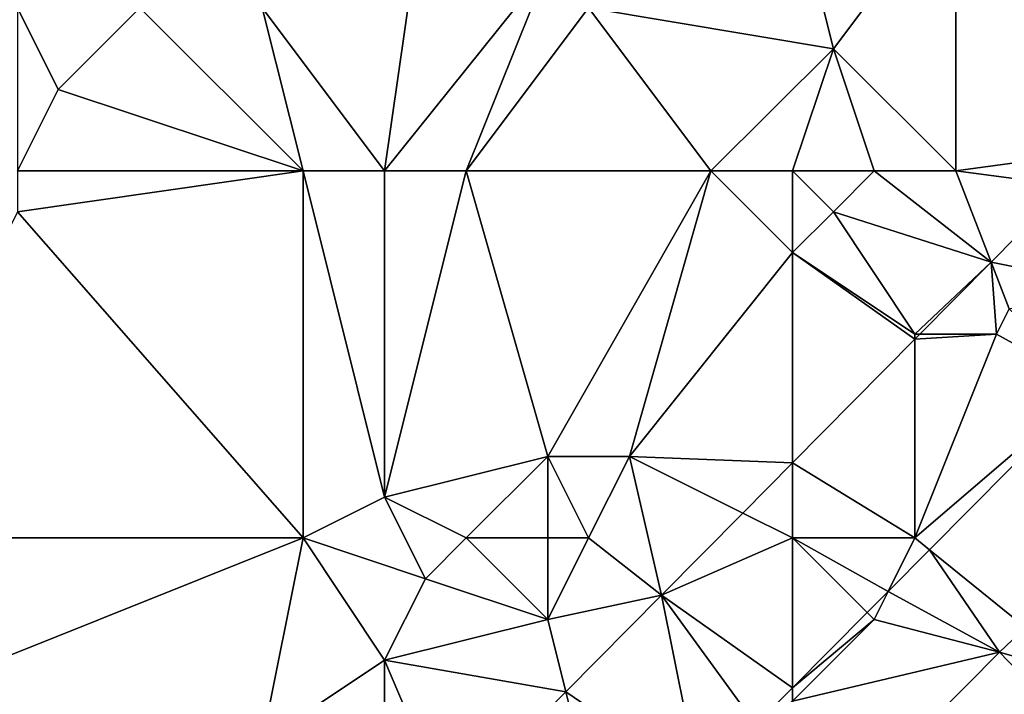
# Model space of a CAD drawing. Units: metres. Extents: x 71875 to 72500, y 346500 to 347000.
# Drawn here: x 72362 to 72386, y 346661 to 346678 of the extents above; entities that cross this region are included whole.
import ezdxf

# ---------------------------------------------------------------- set-up
doc = ezdxf.new("R2010")
doc.units = ezdxf.units.M
doc.layers.add('Terrain', color=15, linetype='Continuous')

msp = doc.modelspace()

# ---------------------------------------------------------------- linework, layer by layer
at = {"layer": 'Terrain'}
for points in [[(72368, 346678, 260.13), (72371, 346674, 260.1), (72372, 346681, 260.09), (72368, 346678, 260.13)], [(72371, 346674, 260.1), (72375, 346679, 260.12), (72372, 346681, 260.09), (72371, 346674, 260.1)], [(72381, 346681, 260.09), (72376, 346678, 260.07), (72382, 346677, 260.39), (72381, 346681, 260.09)], [(72381, 346681, 260.09), (72382, 346677, 260.39), (72385, 346681, 260.32), (72381, 346681, 260.09)], [(72385, 346674, 260.16), (72385, 346681, 260.32), (72382, 346677, 260.39), (72385, 346674, 260.16)], [(72385, 346674, 260.16), (72388.561, 346674.489, 260.569), (72385, 346681, 260.32), (72385, 346674, 260.16)], [(72388.561, 346674.489, 260.569), (72394.488, 346680.482, 260.514), (72385, 346681, 260.32), (72388.561, 346674.489, 260.569)], [(72371, 346674, 260.1), (72373, 346674, 260.08), (72375, 346679, 260.12), (72371, 346674, 260.1)], [(72373, 346674, 260.08), (72376, 346678, 260.07), (72375, 346679, 260.12), (72373, 346674, 260.08)], [(72362, 346674, 259.93), (72363, 346676, 260.04), (72362, 346678, 259.8), (72362, 346674, 259.93)], [(72362, 346678, 259.8), (72363, 346676, 260.04), (72365, 346678, 260.02), (72362, 346678, 259.8)], [(72365, 346678, 260.02), (72363, 346676, 260.04), (72369, 346674, 260.12), (72365, 346678, 260.02)], [(72365, 346678, 260.02), (72369, 346674, 260.12), (72368, 346678, 260.13), (72365, 346678, 260.02)], [(72368, 346678, 260.13), (72369, 346674, 260.12), (72371, 346674, 260.1), (72368, 346678, 260.13)], [(72373, 346674, 260.08), (72379, 346674, 260.62), (72376, 346678, 260.07), (72373, 346674, 260.08)], [(72379, 346674, 260.62), (72382, 346677, 260.39), (72376, 346678, 260.07), (72379, 346674, 260.62)], [(72381, 346674, 260.65), (72382, 346677, 260.39), (72379, 346674, 260.62), (72381, 346674, 260.65)], [(72381, 346674, 260.65), (72383, 346674, 260.4), (72382, 346677, 260.39), (72381, 346674, 260.65)], [(72383, 346674, 260.4), (72385, 346674, 260.16), (72382, 346677, 260.39), (72383, 346674, 260.4)], [(72362, 346674, 259.93), (72369, 346674, 260.12), (72363, 346676, 260.04), (72362, 346674, 259.93)], [(72385, 346674, 260.16), (72387.727, 346673.645, 260.577), (72388.561, 346674.489, 260.569), (72385, 346674, 260.16)], [(72362, 346674, 259.93), (72362, 346673, 260.06), (72369, 346674, 260.12), (72362, 346674, 259.93)], [(72362, 346673, 260.06), (72369, 346665, 260.16), (72369, 346674, 260.12), (72362, 346673, 260.06)], [(72369, 346665, 260.16), (72371, 346666, 260.16), (72369, 346674, 260.12), (72369, 346665, 260.16)], [(72369, 346674, 260.12), (72371, 346666, 260.16), (72371, 346674, 260.1), (72369, 346674, 260.12)], [(72371, 346674, 260.1), (72371, 346666, 260.16), (72373, 346674, 260.08), (72371, 346674, 260.1)], [(72373, 346674, 260.08), (72371, 346666, 260.16), (72375, 346667, 260.49), (72373, 346674, 260.08)], [(72373, 346674, 260.08), (72375, 346667, 260.49), (72379, 346674, 260.62), (72373, 346674, 260.08)], [(72379, 346674, 260.62), (72375, 346667, 260.49), (72377, 346667, 260.56), (72379, 346674, 260.62)], [(72381, 346672, 260.73), (72379, 346674, 260.62), (72377, 346667, 260.56), (72381, 346672, 260.73)], [(72381, 346674, 260.65), (72379, 346674, 260.62), (72381, 346672, 260.73), (72381, 346674, 260.65)], [(72381, 346674, 260.65), (72381, 346672, 260.73), (72382, 346673, 260.61), (72381, 346674, 260.65)], [(72381, 346674, 260.65), (72382, 346673, 260.61), (72383, 346674, 260.4), (72381, 346674, 260.65)], [(72383, 346674, 260.4), (72382, 346673, 260.61), (72385.866, 346671.763, 260.595), (72383, 346674, 260.4)], [(72383, 346674, 260.4), (72385.866, 346671.763, 260.595), (72385, 346674, 260.16), (72383, 346674, 260.4)], [(72385, 346674, 260.16), (72385.866, 346671.763, 260.595), (72387.727, 346673.645, 260.577), (72385, 346674, 260.16)], [(72385.866, 346671.763, 260.595), (72388.657, 346671.207, 260.015), (72387.727, 346673.645, 260.577), (72385.866, 346671.763, 260.595)], [(72358, 346665, 260.02), (72369, 346665, 260.16), (72362, 346673, 260.06), (72358, 346665, 260.02)], [(72382, 346673, 260.61), (72381, 346672, 260.73), (72384, 346670, 260.3), (72382, 346673, 260.61)], [(72382, 346673, 260.61), (72384, 346670, 260.3), (72385.866, 346671.763, 260.595), (72382, 346673, 260.61)], [(72381, 346672, 260.73), (72377, 346667, 260.56), (72381, 346666.844, 260.64), (72381, 346672, 260.73)], [(72381, 346672, 260.73), (72381, 346666.844, 260.64), (72384, 346669.877, 260.612), (72381, 346672, 260.73)], [(72381, 346672, 260.73), (72384, 346669.877, 260.612), (72384, 346670, 260.3), (72381, 346672, 260.73)], [(72384, 346670, 260.3), (72384.122, 346670, 260.611), (72385.866, 346671.763, 260.595), (72384, 346670, 260.3)], [(72386, 346670, 260.09), (72385.866, 346671.763, 260.595), (72384.122, 346670, 260.611), (72386, 346670, 260.09)], [(72386, 346670, 260.09), (72386.309, 346670.618, 260.109), (72385.866, 346671.763, 260.595), (72386, 346670, 260.09)], [(72385.866, 346671.763, 260.595), (72386.309, 346670.618, 260.109), (72388.657, 346671.207, 260.015), (72385.866, 346671.763, 260.595)], [(72386, 346670, 260.09), (72388.332, 346668.713, 260.078), (72386.309, 346670.618, 260.109), (72386, 346670, 260.09)], [(72384, 346665, 260.03), (72388.332, 346668.713, 260.078), (72386, 346670, 260.09), (72384, 346665, 260.03)], [(72384, 346665, 260.03), (72386, 346670, 260.09), (72384, 346669.877, 260.612), (72384, 346665, 260.03)], [(72384, 346670, 260.3), (72384, 346669.877, 260.612), (72384.122, 346670, 260.611), (72384, 346670, 260.3)], [(72386, 346670, 260.09), (72384.122, 346670, 260.611), (72384, 346669.877, 260.612), (72386, 346670, 260.09)], [(72384, 346665, 260.03), (72384, 346669.877, 260.612), (72381, 346666.844, 260.64), (72384, 346665, 260.03)], [(72384, 346665, 260.03), (72384.359, 346664.709, 260.051), (72388.332, 346668.713, 260.078), (72384, 346665, 260.03)], [(72384.359, 346664.709, 260.051), (72386.713, 346662.803, 260.038), (72388.332, 346668.713, 260.078), (72384.359, 346664.709, 260.051)], [(72373, 346665, 260.3), (72375, 346667, 260.49), (72371, 346666, 260.16), (72373, 346665, 260.3)], [(72373, 346665, 260.3), (72375, 346665, 260.43), (72375, 346667, 260.49), (72373, 346665, 260.3)], [(72375, 346665, 260.43), (72376, 346665, 260.49), (72375, 346667, 260.49), (72375, 346665, 260.43)], [(72376, 346665, 260.49), (72377, 346667, 260.56), (72375, 346667, 260.49), (72376, 346665, 260.49)], [(72376, 346665, 260.49), (72377.786, 346663.594, 260.67), (72377, 346667, 260.56), (72376, 346665, 260.49)], [(72379.78, 346665.61, 260.652), (72381, 346666.844, 260.64), (72377, 346667, 260.56), (72379.78, 346665.61, 260.652)], [(72379.78, 346665.61, 260.652), (72377, 346667, 260.56), (72377.786, 346663.594, 260.67), (72379.78, 346665.61, 260.652)], [(72381, 346665, 260.15), (72381, 346666.844, 260.64), (72379.78, 346665.61, 260.652), (72381, 346665, 260.15)], [(72381, 346665, 260.15), (72384, 346665, 260.03), (72381, 346666.844, 260.64), (72381, 346665, 260.15)], [(72369, 346665, 260.16), (72372, 346664, 260.21), (72371, 346666, 260.16), (72369, 346665, 260.16)], [(72373, 346665, 260.3), (72371, 346666, 260.16), (72372, 346664, 260.21), (72373, 346665, 260.3)], [(72381, 346665, 260.15), (72379.78, 346665.61, 260.652), (72377.786, 346663.594, 260.67), (72381, 346665, 260.15)], [(72358, 346665, 260.02), (72359, 346661, 260.16), (72369, 346665, 260.16), (72358, 346665, 260.02)], [(72359, 346661, 260.16), (72368, 346660, 260.36), (72369, 346665, 260.16), (72359, 346661, 260.16)], [(72368, 346660, 260.36), (72371, 346662, 260.16), (72369, 346665, 260.16), (72368, 346660, 260.36)], [(72369, 346665, 260.16), (72371, 346662, 260.16), (72372, 346664, 260.21), (72369, 346665, 260.16)], [(72373, 346665, 260.3), (72372, 346664, 260.21), (72375, 346663, 260.25), (72373, 346665, 260.3)], [(72373, 346665, 260.3), (72375, 346663, 260.25), (72375, 346665, 260.43), (72373, 346665, 260.3)], [(72375, 346665, 260.43), (72375, 346663, 260.25), (72376, 346665, 260.49), (72375, 346665, 260.43)], [(72376, 346665, 260.49), (72375, 346663, 260.25), (72377.786, 346663.594, 260.67), (72376, 346665, 260.49)], [(72381, 346665, 260.15), (72377.786, 346663.594, 260.67), (72381, 346661.325, 260.029), (72381, 346665, 260.15)], [(72381, 346665, 260.15), (72381, 346661.325, 260.029), (72382.831, 346663.169, 260.041), (72381, 346665, 260.15)], [(72381, 346665, 260.15), (72382.831, 346663.169, 260.041), (72383.343, 346663.686, 260.045), (72381, 346665, 260.15)], [(72381, 346665, 260.15), (72383.343, 346663.686, 260.045), (72384, 346665, 260.03), (72381, 346665, 260.15)], [(72384, 346665, 260.03), (72383.343, 346663.686, 260.045), (72384.359, 346664.709, 260.051), (72384, 346665, 260.03)], [(72383.343, 346663.686, 260.045), (72386.073, 346662.194, 260.031), (72384.359, 346664.709, 260.051), (72383.343, 346663.686, 260.045)], [(72384.359, 346664.709, 260.051), (72386.073, 346662.194, 260.031), (72386.713, 346662.803, 260.038), (72384.359, 346664.709, 260.051)], [(72372, 346664, 260.21), (72371, 346662, 260.16), (72375, 346663, 260.25), (72372, 346664, 260.21)], [(72383, 346663, 259.92), (72383.343, 346663.686, 260.045), (72382.831, 346663.169, 260.041), (72383, 346663, 259.92)], [(72383, 346663, 259.92), (72386.073, 346662.194, 260.031), (72383.343, 346663.686, 260.045), (72383, 346663, 259.92)], [(72375, 346663, 260.25), (72375.444, 346661.225, 260.692), (72377.786, 346663.594, 260.67), (72375, 346663, 260.25)], [(72375.444, 346661.225, 260.692), (72378.709, 346659, 260.027), (72377.786, 346663.594, 260.67), (72375.444, 346661.225, 260.692)], [(72381, 346661.325, 260.029), (72377.786, 346663.594, 260.67), (72380.096, 346660.414, 260.023), (72381, 346661.325, 260.029)], [(72380.096, 346660.414, 260.023), (72377.786, 346663.594, 260.67), (72378.709, 346659, 260.027), (72380.096, 346660.414, 260.023)], [(72375, 346663, 260.25), (72371, 346662, 260.16), (72375.444, 346661.225, 260.692), (72375, 346663, 260.25)], [(72383, 346663, 259.92), (72382.831, 346663.169, 260.041), (72381, 346661.325, 260.029), (72383, 346663, 259.92)], [(72383, 346663, 259.92), (72381, 346661.325, 260.029), (72381, 346661, 259.97), (72383, 346663, 259.92)], [(72383, 346663, 259.92), (72381, 346661, 259.97), (72386.073, 346662.194, 260.031), (72383, 346663, 259.92)], [(72386.713, 346662.803, 260.038), (72386.073, 346662.194, 260.031), (72387.741, 346661.718, 260.148), (72386.713, 346662.803, 260.038)], [(72368, 346660, 260.36), (72371, 346658, 260.2), (72371, 346662, 260.16), (72368, 346660, 260.36)], [(72371, 346662, 260.16), (72371, 346658, 260.2), (72372.563, 346658.313, 260.719), (72371, 346662, 260.16)], [(72371, 346662, 260.16), (72372.563, 346658.313, 260.719), (72375.444, 346661.225, 260.692), (72371, 346662, 260.16)], [(72381, 346661, 259.97), (72381.155, 346657.23, 260.086), (72386.073, 346662.194, 260.031), (72381, 346661, 259.97)], [(72387.131, 346661.103, 260.141), (72386.073, 346662.194, 260.031), (72381.155, 346657.23, 260.086), (72387.131, 346661.103, 260.141)], [(72387.741, 346661.718, 260.148), (72386.073, 346662.194, 260.031), (72387.131, 346661.103, 260.141), (72387.741, 346661.718, 260.148)], [(72381, 346661, 259.97), (72381, 346661.325, 260.029), (72380.096, 346660.414, 260.023), (72381, 346661, 259.97)], [(72376, 346659, 260.17), (72375.444, 346661.225, 260.692), (72372.563, 346658.313, 260.719), (72376, 346659, 260.17)], [(72376, 346659, 260.17), (72378.709, 346659, 260.027), (72375.444, 346661.225, 260.692), (72376, 346659, 260.17)]]:
    msp.add_3dface(points, dxfattribs=at)

doc.saveas('drawing.dxf')
